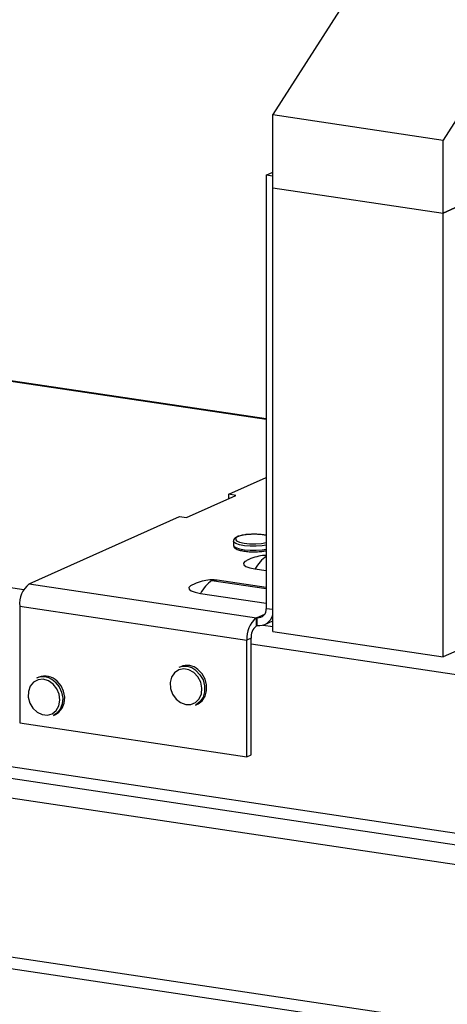
# Model space of a CAD drawing. Units: millimetres. Extents: x -1024 to -183, y -214 to 974.
# Drawn here: x -739 to -645, y 308 to 526 of the extents above; entities that cross this region are included whole.
import ezdxf

# ---------------------------------------------------------------- set-up
doc = ezdxf.new("R2010")
doc.units = ezdxf.units.MM
doc.header["$MEASUREMENT"] = 0
doc.layers.get('0').update_dxf_attribs({"linetype": 'CONTINUOUS', "lineweight": 15})

msp = doc.modelspace()

# ---------------------------------------------------------------- linework, layer by layer
at = {"color": 7, "linetype": 'Continuous', "lineweight": 25}
for p, q in [((-444.83, 877.59), (-683.41, 504.54)), ((-407.13, 871.95), (-645.7, 498.9)), ((-683.41, 488.35), (-683.41, 504.54)), ((-683.41, 504.54), (-645.7, 498.9)), ((-645.7, 482.72), (-645.7, 498.9)), ((-684.84, 491.14), (-683.41, 491.78)), ((-683.41, 490.93), (-684.84, 491.14)), ((-684.84, 491.14), (-684.84, 395.25)), ((-683.41, 488.35), (-645.7, 482.72)), ((-683.41, 488.35), (-645.7, 482.72)), ((-683.41, 390.22), (-683.41, 488.35)), ((-643.14, 483.87), (-645.7, 482.72)), ((-645.7, 482.72), (-643.14, 483.87)), ((-645.7, 384.58), (-645.7, 482.72)), ((-684.84, 437.06), (-823.47, 457.78)), ((-684.84, 437.22), (-822.27, 457.76)), ((-898.6, 423.46), (-738.48, 399.53)), ((-693.13, 420.55), (-684.84, 424.26)), ((-702.46, 415.43), (-691.57, 420.31)), ((-691.57, 420.31), (-693.13, 420.55)), ((-693.13, 419.62), (-693.13, 420.55)), ((-737.31, 400.74), (-704.01, 415.67)), ((-704.01, 415.67), (-702.46, 415.43)), ((-692.13, 410.21), (-692.13, 409.34)), ((-687.34, 404.06), (-684.84, 403.68)), ((-737.31, 400.74), (-687.04, 393.23)), ((-696.86, 401.48), (-684.84, 399.69)), ((-684.84, 399.92), (-695.7, 401.54)), ((-699.43, 398.64), (-684.84, 396.46)), ((-739.39, 395.8), (-689.11, 388.29)), ((-739.39, 395.8), (-739.39, 370)), ((-683.41, 395.04), (-684.84, 395.25)), ((-687.04, 393.23), (-686.85, 393.31)), ((-687.04, 391.46), (-687.04, 393.23)), ((-686.85, 393.31), (-685.17, 394.06)), ((-686.85, 391.55), (-686.85, 393.31)), ((-685.15, 391.77), (-683.41, 392.55)), ((-687.04, 391.46), (-686.85, 391.55)), ((-685.55, 391.62), (-683.41, 391.3)), ((-683.41, 390.22), (-645.7, 384.58)), ((-688.2, 388.7), (-689.11, 388.29)), ((-689.11, 362.49), (-689.11, 388.29)), ((-688.21, 362.9), (-688.2, 388.7)), ((-641.81, 380.5), (-688.2, 387.43)), ((-642.19, 386.16), (-645.7, 384.58)), ((-901.92, 384.32), (-413.85, 311.39)), ((-899.55, 381.38), (-413.66, 308.77)), ((-703.76, 382.42), (-704.22, 382.22)), ((-735.18, 380.11), (-735.64, 379.9)), ((-413.85, 304.38), (-901.92, 377.31)), ((-700.51, 373.95), (-700.06, 374.16)), ((-731.93, 371.64), (-731.48, 371.84)), ((-739.39, 370), (-689.11, 362.49)), ((-689.11, 362.49), (-688.21, 362.9)), ((-901.92, 342.26), (-413.85, 269.33)), ((-899.55, 339.33), (-413.66, 266.72))]:
    msp.add_line(p, q, dxfattribs=at)
at = {"color": 7, "linetype": 'Continuous', "lineweight": 25, "flags": 128}
for points in [[(-688.69, 411.67), (-689.91, 411.52), (-690.87, 411.28), (-691.49, 410.97), (-691.68, 410.63), (-691.43, 410.29), (-690.77, 409.99), (-689.76, 409.76), (-688.52, 409.62), (-687.18, 409.6), (-685.89, 409.7), (-684.84, 409.88)], [(-684.84, 409.29), (-685.76, 409.14), (-687.06, 409.05), (-688.41, 409.06), (-689.69, 409.17), (-690.78, 409.38), (-691.59, 409.66), (-692.05, 409.99), (-692.13, 410.2)], [(-692.13, 409.34), (-692.05, 409.11), (-691.59, 408.78), (-690.78, 408.5), (-689.69, 408.3), (-688.41, 408.18), (-687.06, 408.17), (-685.76, 408.27), (-684.84, 408.41)], [(-689.4, 405.79), (-689.55, 405.71), (-689.89, 405.34), (-689.82, 404.96), (-689.34, 404.6), (-688.49, 404.29), (-687.34, 404.06)], [(-701.49, 400.37), (-701.63, 400.29), (-701.98, 399.92), (-701.91, 399.54), (-701.43, 399.18), (-700.58, 398.87), (-699.43, 398.64)], [(-700.85, 381.15), (-701.94, 381.75), (-703.1, 381.95), (-704.21, 381.72), (-705.14, 381.09), (-705.79, 380.11), (-706.1, 378.91), (-706.03, 377.61), (-705.58, 376.34), (-704.81, 375.26), (-703.8, 374.47), (-702.66, 374.06), (-701.51, 374.07), (-700.48, 374.51), (-699.67, 375.33), (-699.19, 376.43), (-699.07, 377.7), (-699.33, 379), (-699.95, 380.2), (-700.85, 381.15)], [(-700.43, 381.6), (-699.51, 380.66), (-698.84, 379.49), (-698.49, 378.19), (-698.48, 376.89), (-698.82, 375.69), (-699.47, 374.7), (-700.38, 374.02), (-700.51, 373.95)], [(-700.06, 374.16), (-699.92, 374.22), (-699.01, 374.9), (-698.36, 375.89), (-698.03, 377.09), (-698.04, 378.39), (-698.39, 379.69), (-699.06, 380.86), (-699.98, 381.8)], [(-731.99, 378.59), (-733.04, 379.31), (-734.2, 379.63), (-735.33, 379.52), (-736.32, 378.99), (-737.06, 378.1), (-737.47, 376.95), (-737.51, 375.66), (-737.17, 374.37), (-736.48, 373.22), (-735.53, 372.34), (-734.41, 371.82), (-733.25, 371.71), (-732.17, 372.03), (-731.3, 372.75), (-730.71, 373.78), (-730.49, 375.02), (-730.64, 376.33), (-731.16, 377.56), (-731.99, 378.59)], [(-731.54, 379.02), (-730.69, 378), (-730.12, 376.77), (-729.87, 375.46), (-729.97, 374.18), (-730.41, 373.04), (-731.15, 372.14), (-731.93, 371.64)], [(-731.48, 371.84), (-730.7, 372.34), (-729.96, 373.24), (-729.52, 374.38), (-729.42, 375.67), (-729.67, 376.98), (-730.24, 378.2), (-731.09, 379.22)]]:
    msp.add_lwpolyline(points, dxfattribs=at)
at = {"color": 7, "linetype": 'Continuous', "lineweight": 25}
for centre, radius, start, end in [((-687.56, 398.86), 12.85, 77.7551, 95.0312), ((-679.61, 399.66), 8.89, 125.4594, 150.3681), ((-733.71, 396.32), 5.7, 129.1832, 185.238), ((-691.7, 394.24), 8.89, 125.4594, 150.3681), ((-696.13, 398.56), 3.01, 81.7255, 104.1028), ((-686.63, 395.1), 1.8, 263.1999, 4.8141), ((-683.44, 388.81), 5.7, 129.1832, 185.238), ((-686.4, 394.59), 3.08, 261.6459, 346.3363), ((-685.02, 388.99), 3.19, 129.1832, 185.238), ((-702.82, 378.84), 3.66, 49.1058, 112.4076), ((-702.37, 379.04), 3.66, 49.1058, 112.4076), ((-734.25, 376.41), 3.76, 43.995, 111.7318), ((-733.79, 376.61), 3.76, 43.995, 111.7318)]:
    msp.add_arc(centre, radius, start, end, dxfattribs=at)
for points, knots in [([(-688.72, 411.68), (-688.93, 411.67), (-689.53, 411.61), (-690.44, 411.46), (-691.32, 411.19), (-691.84, 410.88), (-692.16, 410.46), (-692.11, 410.24), (-692.09, 410.18)], [0, 0, 0, 0, 0.113782, 0.333417, 0.556968, 0.79175, 0.946659, 1, 1, 1, 1]), ([(-684.84, 411.44), (-684.94, 411.46), (-685.35, 411.58), (-686.28, 411.68), (-687.52, 411.74), (-688.33, 411.7), (-688.72, 411.68)], [0, 0, 0, 0, 0.1042534, 0.4110432, 0.7124396, 1, 1, 1, 1]), ([(-692.1, 409.34), (-692.09, 409.22), (-692.08, 408.94), (-691.75, 408.62), (-691.23, 408.33), (-690.39, 408.08), (-689.25, 407.9), (-688.29, 407.82), (-687.74, 407.84), (-687.61, 407.84)], [0, 0, 0, 0, 0.089883, 0.212819, 0.365929, 0.566104, 0.756698, 0.942734, 1, 1, 1, 1]), ([(-687.61, 407.84), (-687.33, 407.84), (-686.62, 407.84), (-685.64, 407.94), (-685.07, 408.06), (-684.84, 408.11)], [0, 0, 0, 0, 0.284406, 0.696976, 1, 1, 1, 1]), ([(-684.84, 407.04), (-684.98, 407.04), (-685.7, 407.05), (-686.99, 406.77), (-688.38, 406.33), (-689.15, 405.9), (-689.36, 405.78)], [0, 0, 0, 0, 0.088449, 0.450153, 0.845745, 1, 1, 1, 1]), ([(-695.7, 401.54), (-695.91, 401.57), (-696.46, 401.64), (-697.61, 401.64), (-699.08, 401.37), (-700.47, 400.91), (-701.24, 400.48), (-701.45, 400.36)], [0, 0, 0, 0, 0.112436, 0.276365, 0.563503, 0.877545, 1, 1, 1, 1])]:
    msp.add_open_spline(points, degree=3, knots=knots, dxfattribs=at)

doc.saveas('drawing.dxf')
